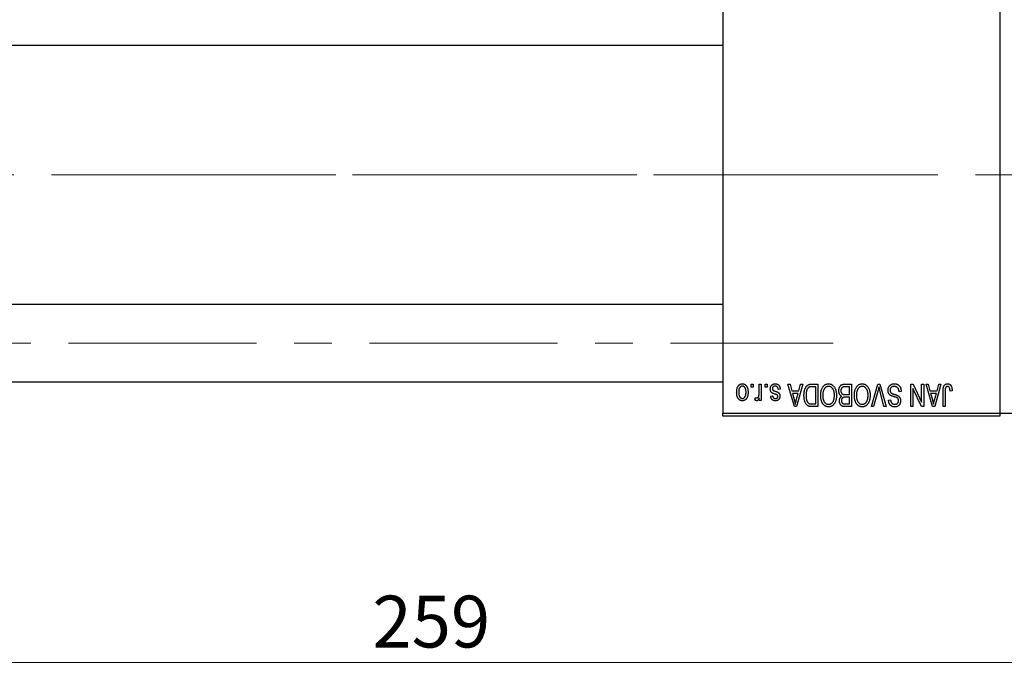
# Model space of a CAD drawing. Units: millimetres. Extents: x 15 to 417, y 5 to 292.
# Drawn here: x 102 to 168, y 203 to 248 of the extents above; entities that cross this region are included whole.
import ezdxf

# ---------------------------------------------------------------- set-up
doc = ezdxf.new("R2010")
doc.units = ezdxf.units.MM
doc.linetypes.add('CENTERX2', pattern=[20.32, 12.7, -2.54, 2.54, -2.54])
doc.styles.add('SLDTEXTSTYLE0', font='TXT', dxfattribs={"width": 0.75})
doc.dimstyles.new('SLDDIMSTYLE1', dxfattribs={"dimtxt": 3.5, "dimasz": 3.302, "dimexe": 0, "dimexo": 0.0625, "dimgap": 0.875, "dimtad": 1, "dimdec": 0, "dimlfac": 2.3, "dimrnd": 1e-09, "dimzin": 12, "dimdsep": 46, "dimtxsty": 'SLDTEXTSTYLE0', "dimsah": 1, "dimcen": 0.09, "dimadec": 0, "dimazin": 3, "dimtfac": 1, "dimtdec": 0, "dimtofl": 0, "dimtmove": 0, "dimatfit": 3, "dimfxl": 1, "dimfrac": 2, "dimtolj": 1, "dimtzin": 12, "dimarcsym": 0})

# ---------------------------------------------------------------- blocks, each defined once
blk = doc.blocks.new('_D_2')
at = {"color": 7, "linetype": 'Continuous', "lineweight": 0}
for p, q in [((185.505, 230.917), (185.505, 203.208)), ((72.897, 219.83), (72.897, 203.208)), ((185.505, 204.208), (72.897, 204.208))]:
    blk.add_line(p, q, dxfattribs=at)
at = {"color": 7, "linetype": 'Continuous', "lineweight": 18}
for points in [[(72.897, 204.208), (76.199, 203.7), (76.199, 204.716)], [(185.505, 204.208), (182.203, 204.716), (182.203, 203.7)]]:
    blk.add_solid(points, dxfattribs=at)
at = {"color": 7, "linetype": 'Continuous', "lineweight": 18, "insert": (125.322, 208.72), "char_height": 3.5, "attachment_point": 1, "style": 'SLDTEXTSTYLE0'}
blk.add_mtext('259', dxfattribs=at)

msp = doc.modelspace()

# ---------------------------------------------------------------- linework, layer by layer
at = {"color": 7, "linetype": 'Continuous', "lineweight": 25}
for p, q in [((148.9835, 253.2209), (148.9835, 221.047)), ((167.6791, 253.2209), (167.6791, 221.047)), ((88.9835, 245.8948), (148.9835, 245.8948)), ((148.9835, 228.3731), (88.9835, 228.3731)), ((88.9835, 223.1557), (148.9835, 223.1557)), ((150.8807, 222.7861), (150.8807, 223.0035)), ((150.8807, 223.0035), (151.0191, 223.0035)), ((151.0191, 222.7861), (150.8807, 222.7861)), ((151.0191, 223.0035), (151.0191, 222.7861)), ((151.4341, 222.4298), (151.4341, 223.0035)), ((151.4341, 223.0035), (151.5724, 223.0035)), ((151.5724, 223.0035), (151.5724, 221.8968)), ((151.8293, 222.7861), (151.8293, 223.0035)), ((151.8293, 223.0035), (151.9677, 223.0035)), ((151.9677, 222.7861), (151.8293, 222.7861)), ((151.9677, 223.0035), (151.9677, 222.7861)), ((153.3708, 223.0035), (153.5157, 223.0035)), ((153.8124, 221.4818), (153.3708, 223.0035)), ((153.5157, 223.0035), (153.6355, 222.5489)), ((154.3787, 223.0035), (153.9578, 221.4818)), ((154.1141, 222.5489), (154.2336, 223.0035)), ((154.2336, 223.0035), (154.3787, 223.0035)), ((154.9812, 223.0035), (155.3866, 223.0035)), ((155.2483, 222.8256), (154.9994, 222.8256)), ((155.2483, 221.6596), (155.2483, 222.8256)), ((155.3866, 223.0035), (155.3866, 221.4818)), ((157.521, 222.8256), (157.2277, 222.8256)), ((157.2308, 223.0035), (157.6594, 223.0035)), ((157.521, 222.292), (157.521, 222.8256)), ((157.6594, 223.0035), (157.6594, 221.4818)), ((159.0165, 221.4818), (159.451, 223.0035)), ((159.451, 223.0035), (159.5862, 223.0035)), ((159.5862, 223.0035), (159.9963, 221.4818)), ((161.6712, 223.0035), (161.8198, 223.0035)), ((161.6712, 221.4818), (161.6712, 223.0035)), ((161.8096, 222.7018), (161.8096, 221.4818)), ((162.3932, 221.4818), (161.8096, 222.7018)), ((161.8198, 223.0035), (162.4025, 221.7856)), ((162.4025, 221.7856), (162.4025, 223.0035)), ((162.4025, 223.0035), (162.5408, 223.0035)), ((162.5408, 223.0035), (162.5408, 221.4818)), ((162.6989, 223.0035), (162.8437, 223.0035)), ((163.1405, 221.4818), (162.6989, 223.0035)), ((162.8437, 223.0035), (162.9635, 222.5489)), ((163.7068, 223.0035), (163.2859, 221.4818)), ((163.4422, 222.5489), (163.5617, 223.0035)), ((163.5617, 223.0035), (163.7068, 223.0035)), ((151.1376, 221.9363), (151.1772, 222.0944)), ((151.4341, 221.8968), (151.4341, 222.0734)), ((152.2048, 222.1932), (152.3432, 222.213)), ((152.857, 222.6675), (152.7187, 222.6478)), ((153.6355, 222.5489), (154.1141, 222.5489)), ((153.6824, 222.3711), (153.797, 221.953)), ((154.0675, 222.3711), (153.6824, 222.3711)), ((153.9384, 221.9283), (154.0675, 222.3711)), ((157.2481, 222.292), (157.521, 222.292)), ((157.521, 222.1142), (157.2613, 222.1142)), ((157.521, 221.6596), (157.521, 222.1142)), ((159.4667, 222.5857), (159.1613, 221.4818)), ((159.853, 221.4818), (159.5816, 222.5857)), ((161.0191, 222.5094), (160.8807, 222.4897)), ((162.9635, 222.5489), (163.4422, 222.5489)), ((163.0105, 222.3711), (163.125, 221.953)), ((163.3955, 222.3711), (163.0105, 222.3711)), ((163.2665, 221.9283), (163.3955, 222.3711)), ((163.8451, 221.4818), (163.8451, 222.5147)), ((163.9835, 222.5267), (163.9835, 221.4818)), ((164.4578, 222.5489), (164.3194, 222.5292)), ((151.5724, 221.8968), (151.4341, 221.8968)), ((153.9578, 221.4818), (153.8124, 221.4818)), ((155.3866, 221.4818), (154.9988, 221.4818)), ((155.0034, 221.6596), (155.2483, 221.6596)), ((157.6594, 221.4818), (157.2295, 221.4818)), ((157.2802, 221.6596), (157.521, 221.6596)), ((159.1613, 221.4818), (159.0165, 221.4818)), ((159.9963, 221.4818), (159.853, 221.4818)), ((160.1692, 221.9165), (160.3076, 221.9363)), ((161.8096, 221.4818), (161.6712, 221.4818)), ((162.5408, 221.4818), (162.3932, 221.4818)), ((163.2859, 221.4818), (163.1405, 221.4818)), ((163.9835, 221.4818), (163.8451, 221.4818)), ((148.9835, 221.047), (167.6791, 221.047)), ((148.9835, 220.8296), (148.9835, 221.047)), ((167.6791, 220.8296), (148.9835, 220.8296)), ((167.6791, 221.047), (174.6357, 221.047)), ((167.6791, 221.047), (167.6791, 220.8296))]:
    msp.add_line(p, q, dxfattribs=at)
at = {"color": 7, "linetype": 'CENTERX2', "lineweight": 18}
for p, q in [((83.3313, 237.1339), (150.9835, 237.1339)), ((183.8096, 237.1339), (103.5052, 237.1339)), ((64.1574, 225.7644), (156.4183, 225.7644))]:
    msp.add_line(p, q, dxfattribs=at)
at = {"color": 7, "linetype": 'Continuous', "lineweight": 25}
for points, knots in [([(149.9123, 222.4387), (149.9127, 222.4626), (149.9135, 222.5088), (149.9182, 222.5757), (149.927, 222.6379), (149.9383, 222.6955), (149.954, 222.7482), (149.9722, 222.7965), (149.9946, 222.8398), (150.0199, 222.8787), (150.0481, 222.9127), (150.0781, 222.9423), (150.1102, 222.9672), (150.144, 222.9878), (150.1799, 223.0036), (150.2175, 223.0151), (150.257, 223.0221), (150.284, 223.0229), (150.2977, 223.0233)], [0, 0, 0, 0, 0.09127676, 0.17646292, 0.25628014, 0.33094555, 0.40063899, 0.46600895, 0.52792636, 0.58672348, 0.6428722, 0.69627165, 0.74756564, 0.79768205, 0.84716011, 0.89692496, 0.94761832, 1, 1, 1, 1]), ([(150.294, 222.8652), (150.2857, 222.8649), (150.2695, 222.8644), (150.2456, 222.8591), (150.2226, 222.8512), (150.2006, 222.8395), (150.1793, 222.8249), (150.1593, 222.8066), (150.1397, 222.7857), (150.1216, 222.7612), (150.1048, 222.7336), (150.0904, 222.7026), (150.078, 222.6684), (150.0678, 222.6309), (150.0603, 222.5901), (150.0548, 222.5461), (150.0514, 222.4989), (150.0509, 222.4663), (150.0507, 222.4495)], [0, 0, 0, 0, 0.0463763, 0.091312, 0.1366923, 0.1830145, 0.2308407, 0.2812432, 0.3348763, 0.3919239, 0.4521542, 0.5160835, 0.583804, 0.6563685, 0.7340981, 0.8169133, 0.9056638, 1, 1, 1, 1]), ([(150.5447, 222.4495), (150.5445, 222.4665), (150.544, 222.4994), (150.5406, 222.547), (150.5351, 222.5912), (150.5275, 222.6322), (150.5175, 222.6697), (150.5046, 222.7038), (150.4905, 222.7349), (150.4732, 222.7622), (150.4546, 222.7862), (150.4353, 222.8075), (150.4144, 222.8252), (150.3924, 222.8399), (150.3693, 222.8511), (150.3453, 222.8592), (150.3201, 222.8644), (150.3028, 222.8649), (150.294, 222.8652)], [0, 0, 0, 0, 0.094287, 0.1824866, 0.2648226, 0.3415706, 0.4132187, 0.4802814, 0.5434033, 0.6026861, 0.6589031, 0.7118588, 0.762111, 0.8107527, 0.8577637, 0.9041913, 0.9513582, 1, 1, 1, 1]), ([(150.2977, 223.0233), (150.3112, 223.0229), (150.3378, 223.0221), (150.3768, 223.0151), (150.414, 223.0036), (150.4497, 222.9878), (150.4832, 222.9668), (150.5156, 222.942), (150.5454, 222.912), (150.5738, 222.8781), (150.6, 222.8398), (150.6219, 222.7965), (150.6413, 222.7494), (150.6566, 222.6977), (150.6685, 222.6418), (150.6771, 222.5817), (150.6819, 222.5173), (150.6827, 222.473), (150.6831, 222.4501)], [0, 0, 0, 0, 0.0524222, 0.1031398, 0.1533193, 0.2032244, 0.2543512, 0.3064664, 0.361001, 0.4183041, 0.4781534, 0.5407069, 0.6063044, 0.6755816, 0.749569, 0.8278945, 0.9112566, 1, 1, 1, 1]), ([(152.1851, 222.6657), (152.1854, 222.6786), (152.1861, 222.7042), (152.1899, 222.7415), (152.1971, 222.7769), (152.207, 222.8103), (152.2194, 222.8419), (152.2348, 222.8715), (152.2532, 222.8992), (152.2741, 222.9248), (152.2975, 222.948), (152.3233, 222.9681), (152.351, 222.9853), (152.3808, 222.9992), (152.4126, 223.0101), (152.4464, 223.0177), (152.4823, 223.0224), (152.5069, 223.023), (152.5195, 223.0233)], [0, 0, 0, 0, 0.0704753, 0.13849, 0.203487, 0.2664408, 0.3271541, 0.3876484, 0.4473266, 0.5072946, 0.5669701, 0.6258897, 0.6843624, 0.7436177, 0.803887, 0.8663876, 0.9317584, 1, 1, 1, 1]), ([(152.5099, 222.8652), (152.4959, 222.8646), (152.4691, 222.8635), (152.4313, 222.8545), (152.3983, 222.8394), (152.3712, 222.8177), (152.3498, 222.7916), (152.3342, 222.7619), (152.3251, 222.7287), (152.324, 222.7055), (152.3234, 222.6935)], [0, 0, 0, 0, 0.14728073, 0.28061534, 0.40478131, 0.52470851, 0.64211437, 0.75660273, 0.87425175, 1, 1, 1, 1]), ([(152.3234, 222.6935), (152.3237, 222.6832), (152.3244, 222.6637), (152.3314, 222.6364), (152.3424, 222.6124), (152.3534, 222.5995), (152.3589, 222.5931)], [0, 0, 0, 0, 0.28084, 0.5347733, 0.7701835, 1, 1, 1, 1]), ([(152.7187, 222.6478), (152.7163, 222.665), (152.7117, 222.6977), (152.6978, 222.7428), (152.6788, 222.7811), (152.6539, 222.812), (152.6242, 222.836), (152.5901, 222.8534), (152.5513, 222.8633), (152.5241, 222.8645), (152.5099, 222.8652)], [0, 0, 0, 0, 0.1555424, 0.2941248, 0.4190131, 0.5346399, 0.6456767, 0.7570058, 0.8737509, 1, 1, 1, 1]), ([(152.5195, 223.0233), (152.5313, 223.0231), (152.5544, 223.0228), (152.588, 223.0181), (152.6199, 223.0117), (152.6497, 223.0015), (152.6778, 222.9893), (152.7037, 222.9737), (152.7279, 222.9556), (152.75, 222.9346), (152.7704, 222.9109), (152.7884, 222.8842), (152.805, 222.855), (152.8189, 222.8227), (152.8319, 222.788), (152.842, 222.7503), (152.8509, 222.71), (152.8549, 222.682), (152.857, 222.6675)], [0, 0, 0, 0, 0.0650583, 0.1266305, 0.1861785, 0.2433912, 0.2990749, 0.3543437, 0.4088467, 0.4648396, 0.5213807, 0.580346, 0.6413576, 0.7056523, 0.7730847, 0.8446899, 0.9198751, 1, 1, 1, 1]), ([(154.4578, 222.2343), (154.4579, 222.2554), (154.4581, 222.2969), (154.4618, 222.3579), (154.4669, 222.4165), (154.4742, 222.4726), (154.4838, 222.5262), (154.4954, 222.5774), (154.5094, 222.6261), (154.5254, 222.6723), (154.5429, 222.7157), (154.5617, 222.7559), (154.5818, 222.7928), (154.603, 222.8266), (154.6256, 222.857), (154.6495, 222.8839), (154.6742, 222.908), (154.7007, 222.9285), (154.7289, 222.9463), (154.7588, 222.9617), (154.7909, 222.9748), (154.825, 222.9852), (154.8611, 222.9936), (154.8993, 222.9994), (154.9395, 223.0027), (154.9671, 223.0032), (154.9812, 223.0035)], [0, 0, 0, 0, 0.0600147, 0.1180632, 0.1736112, 0.2273481, 0.2787958, 0.3286447, 0.3764528, 0.4229248, 0.4674438, 0.5094789, 0.5491707, 0.5869331, 0.622704, 0.6567129, 0.6892157, 0.7207171, 0.7519014, 0.7838458, 0.8164066, 0.8501091, 0.8852579, 0.9216898, 0.9598798, 1, 1, 1, 1]), ([(154.9994, 222.8256), (154.9873, 222.8254), (154.9637, 222.8251), (154.9293, 222.8225), (154.8972, 222.8187), (154.8674, 222.8128), (154.84, 222.8055), (154.8147, 222.7966), (154.7918, 222.7857), (154.7708, 222.7733), (154.7518, 222.7588), (154.734, 222.7426), (154.7174, 222.7244), (154.7019, 222.7042), (154.6873, 222.6822), (154.674, 222.658), (154.6621, 222.6317), (154.655, 222.6133), (154.6514, 222.6039)], [0, 0, 0, 0, 0.0813359, 0.1580204, 0.2302408, 0.2976741, 0.3611915, 0.4204751, 0.4768817, 0.5306508, 0.5832955, 0.6364607, 0.691573, 0.7480804, 0.8067522, 0.8681253, 0.9325667, 1, 1, 1, 1]), ([(155.5843, 222.2442), (155.5847, 222.2715), (155.5855, 222.3249), (155.592, 222.4031), (155.6029, 222.4774), (155.6174, 222.548), (155.637, 222.6145), (155.6604, 222.6773), (155.6883, 222.7361), (155.7107, 222.7727), (155.7217, 222.7907)], [0, 0, 0, 0, 0.1432681, 0.2804712, 0.4115502, 0.537473, 0.6585546, 0.7751958, 0.8890505, 1, 1, 1, 1]), ([(155.7217, 222.7907), (155.7344, 222.8092), (155.759, 222.845), (155.8017, 222.8924), (155.8469, 222.9331), (155.8954, 222.9661), (155.9469, 222.9917), (156.0011, 223.0101), (156.0585, 223.0211), (156.0978, 223.0225), (156.1179, 223.0233)], [0, 0, 0, 0, 0.1394697, 0.271444, 0.397067, 0.5182664, 0.6366687, 0.7547356, 0.8750957, 1, 1, 1, 1]), ([(156.1188, 222.8454), (156.1051, 222.8449), (156.078, 222.8439), (156.0381, 222.8367), (156, 222.8245), (155.9633, 222.8079), (155.9291, 222.7854), (155.896, 222.7591), (155.8648, 222.7276), (155.8355, 222.6915), (155.8089, 222.6507), (155.7857, 222.6053), (155.7659, 222.5553), (155.75, 222.5008), (155.7378, 222.4418), (155.7289, 222.3784), (155.7237, 222.3104), (155.723, 222.2636), (155.7226, 222.2395)], [0, 0, 0, 0, 0.050918, 0.1006168, 0.1499277, 0.1991718, 0.249526, 0.3014494, 0.3560342, 0.4136289, 0.4738344, 0.5365596, 0.602769, 0.6729018, 0.7471022, 0.8262232, 0.9105472, 1, 1, 1, 1]), ([(156.1179, 223.0233), (156.138, 223.0226), (156.1775, 223.0212), (156.2353, 223.0099), (156.2898, 222.9907), (156.3416, 222.9647), (156.3901, 222.9305), (156.4354, 222.889), (156.4777, 222.8402), (156.5023, 222.8035), (156.515, 222.7846)], [0, 0, 0, 0, 0.1242933, 0.2441976, 0.3621021, 0.4804623, 0.6015356, 0.7271827, 0.8593297, 1, 1, 1, 1]), ([(156.5131, 222.2652), (156.5128, 222.2875), (156.512, 222.331), (156.5068, 222.3944), (156.498, 222.4538), (156.4853, 222.5093), (156.4694, 222.5612), (156.4497, 222.6092), (156.4261, 222.6533), (156.3992, 222.6932), (156.3697, 222.7287), (156.3388, 222.7601), (156.3058, 222.786), (156.2717, 222.8081), (156.2356, 222.8249), (156.198, 222.8365), (156.1589, 222.844), (156.1323, 222.8449), (156.1188, 222.8454)], [0, 0, 0, 0, 0.0857831, 0.1670694, 0.2438012, 0.3163671, 0.3854844, 0.4517505, 0.515395, 0.5768805, 0.6363811, 0.6922655, 0.7457104, 0.7972333, 0.8477956, 0.8979127, 0.9481373, 1, 1, 1, 1]), ([(156.515, 222.7846), (156.526, 222.7662), (156.5481, 222.7295), (156.5754, 222.6708), (156.5988, 222.6097), (156.6186, 222.5458), (156.6332, 222.479), (156.6435, 222.4093), (156.6503, 222.3369), (156.6511, 222.2877), (156.6515, 222.2627)], [0, 0, 0, 0, 0.11743202, 0.23493059, 0.35473531, 0.476423, 0.60141578, 0.72995908, 0.86267468, 1, 1, 1, 1]), ([(156.8096, 222.5567), (156.8101, 222.5793), (156.8111, 222.6234), (156.8209, 222.6873), (156.8369, 222.7469), (156.859, 222.8017), (156.8863, 222.851), (156.9186, 222.8934), (156.955, 222.929), (156.9893, 222.9524), (157.0192, 222.9672), (157.0435, 222.9772), (157.0701, 222.985), (157.0983, 222.9918), (157.1286, 222.9972), (157.1609, 223.0006), (157.1952, 223.0033), (157.2187, 223.0034), (157.2308, 223.0035)], [0, 0, 0, 0, 0.0968193, 0.1879688, 0.2754195, 0.3598337, 0.4399412, 0.5152098, 0.5867202, 0.6563463, 0.6917362, 0.7292083, 0.7682863, 0.809873, 0.8531674, 0.8996294, 0.9485553, 1, 1, 1, 1]), ([(157.0844, 222.8065), (157.0737, 222.8015), (157.0527, 222.7918), (157.0251, 222.7707), (157.0012, 222.7457), (156.9817, 222.716), (156.9666, 222.6821), (156.9555, 222.6443), (156.949, 222.6024), (156.9483, 222.5732), (156.9479, 222.5579)], [0, 0, 0, 0, 0.1170149, 0.2294406, 0.3422188, 0.4587238, 0.579935, 0.7099407, 0.8485672, 1, 1, 1, 1]), ([(157.2277, 222.8256), (157.2125, 222.8254), (157.1844, 222.825), (157.1452, 222.8218), (157.1123, 222.8161), (157.0931, 222.8095), (157.0844, 222.8065)], [0, 0, 0, 0, 0.31249, 0.5812579, 0.8104818, 1, 1, 1, 1]), ([(157.857, 222.2442), (157.8574, 222.2715), (157.8582, 222.3249), (157.8647, 222.4031), (157.8756, 222.4774), (157.8901, 222.548), (157.9097, 222.6145), (157.9331, 222.6773), (157.961, 222.7361), (157.9834, 222.7727), (157.9944, 222.7907)], [0, 0, 0, 0, 0.1432681, 0.2804712, 0.4115502, 0.537473, 0.6585546, 0.7751958, 0.8890505, 1, 1, 1, 1]), ([(157.9944, 222.7907), (158.0071, 222.8092), (158.0317, 222.845), (158.0745, 222.8924), (158.1196, 222.9331), (158.1681, 222.9661), (158.2196, 222.9917), (158.2739, 223.0101), (158.3313, 223.0211), (158.3706, 223.0225), (158.3906, 223.0233)], [0, 0, 0, 0, 0.1394697, 0.271444, 0.397067, 0.5182664, 0.6366687, 0.7547356, 0.8750957, 1, 1, 1, 1]), ([(158.3915, 222.8454), (158.3778, 222.8449), (158.3507, 222.8439), (158.3108, 222.8367), (158.2727, 222.8245), (158.2361, 222.8079), (158.2018, 222.7854), (158.1687, 222.7591), (158.1375, 222.7276), (158.1082, 222.6915), (158.0816, 222.6507), (158.0584, 222.6053), (158.0387, 222.5553), (158.0227, 222.5008), (158.0105, 222.4418), (158.0016, 222.3784), (157.9964, 222.3104), (157.9957, 222.2636), (157.9953, 222.2395)], [0, 0, 0, 0, 0.050918, 0.1006168, 0.1499277, 0.1991718, 0.249526, 0.3014494, 0.3560342, 0.4136289, 0.4738344, 0.5365596, 0.602769, 0.6729018, 0.7471022, 0.8262232, 0.9105472, 1, 1, 1, 1]), ([(158.3906, 223.0233), (158.4107, 223.0226), (158.4502, 223.0212), (158.508, 223.0099), (158.5625, 222.9907), (158.6144, 222.9647), (158.6628, 222.9305), (158.7081, 222.889), (158.7504, 222.8402), (158.775, 222.8035), (158.7877, 222.7846)], [0, 0, 0, 0, 0.1242933, 0.2441976, 0.3621021, 0.4804623, 0.6015356, 0.7271827, 0.8593297, 1, 1, 1, 1]), ([(158.7858, 222.2652), (158.7855, 222.2875), (158.7848, 222.331), (158.7795, 222.3944), (158.7707, 222.4538), (158.758, 222.5093), (158.7421, 222.5612), (158.7224, 222.6092), (158.6989, 222.6533), (158.6719, 222.6932), (158.6424, 222.7287), (158.6115, 222.7601), (158.5785, 222.786), (158.5444, 222.8081), (158.5083, 222.8249), (158.4707, 222.8365), (158.4316, 222.844), (158.405, 222.8449), (158.3915, 222.8454)], [0, 0, 0, 0, 0.0857831, 0.1670694, 0.2438012, 0.3163671, 0.3854844, 0.4517505, 0.515395, 0.5768805, 0.6363811, 0.6922655, 0.7457104, 0.7972333, 0.8477956, 0.8979127, 0.9481373, 1, 1, 1, 1]), ([(158.7877, 222.7846), (158.7987, 222.7662), (158.8208, 222.7295), (158.8482, 222.6708), (158.8716, 222.6097), (158.8913, 222.5458), (158.9059, 222.479), (158.9163, 222.4093), (158.923, 222.3369), (158.9238, 222.2877), (158.9242, 222.2627)], [0, 0, 0, 0, 0.11743202, 0.23493059, 0.35473531, 0.476423, 0.60141578, 0.72995908, 0.86267468, 1, 1, 1, 1]), ([(159.527, 222.8256), (159.5178, 222.7863), (159.4992, 222.7059), (159.4777, 222.6263), (159.4667, 222.5857)], [0, 0, 0, 0, 0.49015647, 1, 1, 1, 1]), ([(159.5816, 222.5857), (159.5766, 222.6068), (159.5666, 222.6482), (159.5523, 222.7093), (159.5395, 222.7683), (159.5311, 222.8068), (159.527, 222.8256)], [0, 0, 0, 0, 0.2644828, 0.5195526, 0.7649478, 1, 1, 1, 1]), ([(160.1297, 222.582), (160.1304, 222.6025), (160.1316, 222.643), (160.142, 222.7023), (160.1595, 222.7586), (160.1831, 222.8117), (160.2129, 222.8603), (160.2479, 222.9034), (160.2881, 222.9401), (160.3332, 222.9706), (160.3833, 222.9946), (160.4384, 223.011), (160.498, 223.0215), (160.5394, 223.0227), (160.5608, 223.0233)], [0, 0, 0, 0, 0.08866193, 0.17488873, 0.25917381, 0.34300687, 0.4254834, 0.5048292, 0.5819746, 0.65982987, 0.7392218, 0.82111923, 0.90778442, 1, 1, 1, 1]), ([(160.5484, 222.8454), (160.5376, 222.8452), (160.5167, 222.8447), (160.4861, 222.8412), (160.4573, 222.8358), (160.4304, 222.8277), (160.4053, 222.8176), (160.3821, 222.8051), (160.3608, 222.7902), (160.3413, 222.7732), (160.324, 222.7544), (160.3092, 222.7342), (160.2962, 222.7128), (160.2862, 222.6896), (160.2777, 222.6655), (160.2723, 222.6397), (160.2688, 222.6128), (160.2683, 222.5942), (160.2681, 222.5848)], [0, 0, 0, 0, 0.0750222, 0.1454316, 0.2130639, 0.2778946, 0.3403423, 0.4004015, 0.460414, 0.5201242, 0.5792467, 0.6369378, 0.6942433, 0.7520932, 0.8117009, 0.8716411, 0.9342518, 1, 1, 1, 1]), ([(160.8807, 222.4897), (160.8786, 222.5098), (160.8745, 222.5479), (160.8639, 222.6013), (160.8492, 222.6477), (160.8307, 222.6876), (160.8084, 222.7225), (160.7814, 222.7528), (160.7507, 222.78), (160.7157, 222.8031), (160.6776, 222.8219), (160.6367, 222.8356), (160.5933, 222.8438), (160.5636, 222.8449), (160.5484, 222.8454)], [0, 0, 0, 0, 0.1115387, 0.2111859, 0.3000556, 0.3790407, 0.4533673, 0.5273876, 0.6022091, 0.6792044, 0.7576573, 0.8361102, 0.9163904, 1, 1, 1, 1]), ([(160.5608, 223.0233), (160.5777, 223.0229), (160.6107, 223.0221), (160.6588, 223.0155), (160.7043, 223.0047), (160.7471, 222.9895), (160.7876, 222.9701), (160.825, 222.9457), (160.8599, 222.9174), (160.892, 222.885), (160.9209, 222.8489), (160.9465, 222.8095), (160.9677, 222.7668), (160.9857, 222.7213), (160.9998, 222.6727), (161.0104, 222.6211), (161.0167, 222.5663), (161.0183, 222.5287), (161.0191, 222.5094)], [0, 0, 0, 0, 0.0654269, 0.1277715, 0.1876133, 0.245982, 0.3035616, 0.3609421, 0.4184609, 0.4773661, 0.5371866, 0.5974411, 0.6585815, 0.7215688, 0.7867768, 0.8543149, 0.9253587, 1, 1, 1, 1]), ([(163.8451, 222.5147), (163.8453, 222.5371), (163.8457, 222.5803), (163.8499, 222.6424), (163.8558, 222.6995), (163.8645, 222.7514), (163.8763, 222.7981), (163.89, 222.8399), (163.9066, 222.8765), (163.9259, 222.9083), (163.9479, 222.9354), (163.9717, 222.959), (163.9975, 222.9792), (164.0259, 222.9951), (164.0561, 223.008), (164.0884, 223.0169), (164.1228, 223.0222), (164.1464, 223.0229), (164.1586, 223.0233)], [0, 0, 0, 0, 0.09944317, 0.1913077, 0.27572155, 0.35347694, 0.42449298, 0.48896244, 0.54814808, 0.6021994, 0.65312793, 0.70247156, 0.75027348, 0.79807541, 0.84610525, 0.8953476, 0.9461125, 1, 1, 1, 1]), ([(164.0032, 222.7305), (164.0001, 222.7179), (163.9932, 222.6901), (163.9877, 222.6432), (163.984, 222.5878), (163.9837, 222.548), (163.9835, 222.5267)], [0, 0, 0, 0, 0.1897212, 0.4188043, 0.6886196, 1, 1, 1, 1]), ([(164.1521, 222.8454), (164.1434, 222.8449), (164.1264, 222.844), (164.1015, 222.8383), (164.0787, 222.8272), (164.0575, 222.8132), (164.0387, 222.7961), (164.0235, 222.7762), (164.011, 222.7545), (164.0059, 222.7386), (164.0032, 222.7305)], [0, 0, 0, 0, 0.1289478, 0.25324739, 0.37644063, 0.50330259, 0.62997995, 0.752076, 0.87465984, 1, 1, 1, 1]), ([(164.3194, 222.5292), (164.319, 222.5437), (164.318, 222.5717), (164.3145, 222.6117), (164.3102, 222.6483), (164.3052, 222.6813), (164.2985, 222.7107), (164.2904, 222.7365), (164.2817, 222.7589), (164.2713, 222.7777), (164.2601, 222.7938), (164.2475, 222.8075), (164.2343, 222.8193), (164.22, 222.8292), (164.2043, 222.8361), (164.1878, 222.8414), (164.1704, 222.8451), (164.1583, 222.8453), (164.1521, 222.8454)], [0, 0, 0, 0, 0.1092372, 0.2102209, 0.3021973, 0.3860574, 0.4615364, 0.5288594, 0.5889404, 0.6419432, 0.6902629, 0.7362901, 0.7807077, 0.8236438, 0.8662436, 0.909326, 0.9535001, 1, 1, 1, 1]), ([(164.1586, 223.0233), (164.1703, 223.023), (164.1932, 223.0226), (164.2263, 223.0171), (164.2572, 223.0089), (164.2856, 222.997), (164.3118, 222.9818), (164.3356, 222.9631), (164.3575, 222.9414), (164.3693, 222.9244), (164.3753, 222.9158)], [0, 0, 0, 0, 0.1393215, 0.2716012, 0.3968895, 0.5172935, 0.6360268, 0.7552113, 0.8752185, 1, 1, 1, 1]), ([(164.3753, 222.9158), (164.3821, 222.9051), (164.396, 222.8832), (164.4123, 222.8463), (164.4266, 222.8061), (164.4378, 222.7619), (164.4467, 222.7141), (164.4531, 222.6624), (164.4572, 222.607), (164.4576, 222.5687), (164.4578, 222.5489)], [0, 0, 0, 0, 0.0991999, 0.2043291, 0.3160442, 0.434923, 0.5626713, 0.6990278, 0.8444222, 1, 1, 1, 1]), ([(150.2977, 221.877), (150.2843, 221.8774), (150.2578, 221.8781), (150.2189, 221.8852), (150.1818, 221.8966), (150.1463, 221.9126), (150.1127, 221.9331), (150.0806, 221.9581), (150.0502, 221.9876), (150.022, 222.0216), (149.9958, 222.0596), (149.9734, 222.102), (149.9545, 222.1485), (149.9393, 222.1989), (149.9268, 222.2531), (149.9183, 222.3115), (149.9135, 222.3738), (149.9127, 222.4167), (149.9123, 222.4387)], [0, 0, 0, 0, 0.0527852, 0.1042458, 0.1551605, 0.2054268, 0.2570914, 0.30997, 0.3653095, 0.4234521, 0.4838428, 0.5467834, 0.6120626, 0.6811909, 0.753975, 0.831041, 0.913199, 1, 1, 1, 1]), ([(150.0507, 222.4495), (150.0509, 222.4326), (150.0514, 222.4), (150.0548, 222.3526), (150.0603, 222.3086), (150.0678, 222.2678), (150.078, 222.2303), (150.0903, 222.1962), (150.1048, 222.1653), (150.1218, 222.1379), (150.1403, 222.1136), (150.1603, 222.0929), (150.181, 222.075), (150.203, 222.0604), (150.2261, 222.0492), (150.2501, 222.0411), (150.2754, 222.0359), (150.2926, 222.0354), (150.3014, 222.0351)], [0, 0, 0, 0, 0.0939001, 0.181702, 0.2636319, 0.3405307, 0.4123196, 0.4793163, 0.5420447, 0.6019301, 0.6582576, 0.7112926, 0.7616435, 0.8103809, 0.8574842, 0.9040031, 0.9512626, 1, 1, 1, 1]), ([(150.6831, 222.4501), (150.6827, 222.4272), (150.6819, 222.3826), (150.6772, 222.318), (150.6684, 222.2579), (150.6571, 222.2019), (150.6414, 222.1503), (150.6228, 222.1029), (150.6005, 222.0599), (150.5748, 222.0216), (150.5467, 221.9876), (150.5167, 221.958), (150.4846, 221.9331), (150.4508, 221.9124), (150.415, 221.8967), (150.3776, 221.8851), (150.3382, 221.8782), (150.3113, 221.8774), (150.2977, 221.877)], [0, 0, 0, 0, 0.0890391, 0.1727021, 0.2509365, 0.3247546, 0.3939512, 0.4596932, 0.5218198, 0.5813764, 0.6383576, 0.6925487, 0.7446032, 0.7954626, 0.8456743, 0.8957954, 0.9472403, 1, 1, 1, 1]), ([(150.3014, 222.0351), (150.3097, 222.0354), (150.326, 222.0359), (150.3501, 222.0412), (150.3734, 222.049), (150.3954, 222.0608), (150.4168, 222.075), (150.4367, 222.0932), (150.4559, 222.1143), (150.4742, 222.1385), (150.4909, 222.166), (150.5054, 222.1968), (150.5178, 222.2309), (150.5273, 222.2684), (150.5356, 222.309), (150.541, 222.3529), (150.5439, 222.4002), (150.5445, 222.4327), (150.5447, 222.4495)], [0, 0, 0, 0, 0.0464339, 0.0919922, 0.1379758, 0.1843555, 0.231914, 0.282379, 0.3356866, 0.3923419, 0.4526468, 0.5161316, 0.5839361, 0.6564404, 0.733808, 0.8167259, 0.9055468, 1, 1, 1, 1]), ([(151.1772, 222.0944), (151.1855, 222.0914), (151.2021, 222.0853), (151.2274, 222.0793), (151.2523, 222.0754), (151.2687, 222.0749), (151.2769, 222.0746)], [0, 0, 0, 0, 0.2617401, 0.5166989, 0.7610587, 1, 1, 1, 1]), ([(151.4341, 222.0734), (151.4304, 222.0639), (151.4233, 222.0458), (151.413, 222.0196), (151.402, 221.9964), (151.3921, 221.9751), (151.3817, 221.9568), (151.3725, 221.9404), (151.3623, 221.9272), (151.3505, 221.9125), (151.3344, 221.8985), (151.3139, 221.8859), (151.2919, 221.8785), (151.2767, 221.8775), (151.2692, 221.877)], [0, 0, 0, 0, 0.1117631, 0.2142807, 0.3089379, 0.3944457, 0.4719122, 0.5403996, 0.6010371, 0.654051, 0.7478117, 0.8335661, 0.9169215, 1, 1, 1, 1]), ([(151.2769, 222.0746), (151.2841, 222.075), (151.2984, 222.0759), (151.3191, 222.0828), (151.3389, 222.0935), (151.3574, 222.1085), (151.3744, 222.1273), (151.3885, 222.1498), (151.4001, 222.1755), (151.4054, 222.1941), (151.4081, 222.2037)], [0, 0, 0, 0, 0.1080295, 0.2159129, 0.3274236, 0.4471095, 0.5750455, 0.7081312, 0.848259, 1, 1, 1, 1]), ([(151.4081, 222.2037), (151.4122, 222.2217), (151.4204, 222.2579), (151.4281, 222.3138), (151.4333, 222.3712), (151.4338, 222.4101), (151.4341, 222.4298)], [0, 0, 0, 0, 0.242209, 0.4884795, 0.7412752, 1, 1, 1, 1]), ([(152.4963, 222.3248), (152.4826, 222.3293), (152.4565, 222.3381), (152.4194, 222.3513), (152.3863, 222.3641), (152.357, 222.3758), (152.3319, 222.3875), (152.3105, 222.3976), (152.2935, 222.408), (152.2755, 222.4201), (152.2576, 222.4376), (152.239, 222.461), (152.2224, 222.4873), (152.209, 222.5172), (152.1981, 222.5501), (152.1906, 222.586), (152.1859, 222.6249), (152.1853, 222.6518), (152.1851, 222.6657)], [0, 0, 0, 0, 0.0848796, 0.1619397, 0.2312102, 0.2932914, 0.3471249, 0.3936264, 0.4324011, 0.464097, 0.5205484, 0.5786114, 0.6391668, 0.7030067, 0.7704895, 0.8422247, 0.9183328, 1, 1, 1, 1]), ([(152.5254, 221.877), (152.5104, 221.8775), (152.4813, 221.8785), (152.4389, 221.8852), (152.3995, 221.8972), (152.3628, 221.913), (152.3303, 221.9336), (152.301, 221.9568), (152.2762, 221.9836), (152.2548, 222.014), (152.2376, 222.0498), (152.2237, 222.0916), (152.2123, 222.1401), (152.2074, 222.1748), (152.2048, 222.1932)], [0, 0, 0, 0, 0.0890223, 0.1734761, 0.2547393, 0.3337873, 0.4103332, 0.4835724, 0.5555749, 0.6273396, 0.703829, 0.7912583, 0.8895416, 1, 1, 1, 1]), ([(152.3432, 222.213), (152.345, 222.199), (152.3485, 222.1725), (152.3601, 222.136), (152.3754, 222.1046), (152.3959, 222.079), (152.4208, 222.059), (152.4503, 222.045), (152.484, 222.0365), (152.5079, 222.0356), (152.5204, 222.0351)], [0, 0, 0, 0, 0.1502582, 0.2850603, 0.4068984, 0.5209873, 0.631988, 0.7454829, 0.8667104, 1, 1, 1, 1]), ([(152.3589, 222.5931), (152.3613, 222.591), (152.3669, 222.5861), (152.3774, 222.5796), (152.3904, 222.5726), (152.406, 222.565), (152.4245, 222.5576), (152.4455, 222.5491), (152.4694, 222.5405), (152.4862, 222.5349), (152.4951, 222.532)], [0, 0, 0, 0, 0.0642898, 0.1476271, 0.2461687, 0.3603015, 0.4940629, 0.6446252, 0.8132322, 1, 1, 1, 1]), ([(152.4951, 222.532), (152.508, 222.5276), (152.5327, 222.5191), (152.5682, 222.5065), (152.6004, 222.4945), (152.6295, 222.4828), (152.6553, 222.4714), (152.678, 222.4605), (152.6975, 222.4506), (152.7189, 222.4374), (152.7422, 222.4199), (152.7669, 222.396), (152.788, 222.3685), (152.8056, 222.3381), (152.8198, 222.305), (152.8301, 222.2695), (152.8359, 222.2317), (152.8368, 222.2058), (152.8372, 222.1926)], [0, 0, 0, 0, 0.0775406, 0.1491572, 0.2143107, 0.273785, 0.3276266, 0.3751148, 0.4168327, 0.4526482, 0.5179942, 0.5827052, 0.6479405, 0.7144426, 0.7827618, 0.8523782, 0.9248046, 1, 1, 1, 1]), ([(152.6544, 222.2618), (152.6517, 222.2636), (152.6453, 222.2677), (152.6337, 222.2738), (152.6189, 222.2806), (152.6006, 222.2878), (152.5793, 222.2963), (152.5546, 222.3052), (152.5265, 222.3146), (152.5067, 222.3213), (152.4963, 222.3248)], [0, 0, 0, 0, 0.0577638, 0.1339096, 0.229503, 0.3448176, 0.4789606, 0.6330175, 0.8070638, 1, 1, 1, 1]), ([(152.5204, 222.0351), (152.5345, 222.0355), (152.5611, 222.0363), (152.598, 222.0434), (152.6295, 222.0549), (152.6549, 222.0719), (152.6747, 222.0924), (152.6887, 222.116), (152.6974, 222.1422), (152.6984, 222.1606), (152.6989, 222.1701)], [0, 0, 0, 0, 0.1679917, 0.3151575, 0.4449674, 0.5641364, 0.6758279, 0.781217, 0.8880606, 1, 1, 1, 1]), ([(152.8372, 222.1926), (152.837, 222.1812), (152.8367, 222.1588), (152.8324, 222.1261), (152.8261, 222.0951), (152.817, 222.0656), (152.8054, 222.0378), (152.791, 222.0117), (152.7743, 221.9871), (152.7548, 221.9644), (152.7334, 221.9435), (152.7093, 221.926), (152.6836, 221.9107), (152.6559, 221.8983), (152.626, 221.8887), (152.5941, 221.8821), (152.5604, 221.8775), (152.5372, 221.8772), (152.5254, 221.877)], [0, 0, 0, 0, 0.0684542, 0.1336602, 0.1972382, 0.2578651, 0.3180739, 0.3770977, 0.4360732, 0.495969, 0.5556869, 0.61473, 0.6741323, 0.7342685, 0.796442, 0.8613532, 0.9290822, 1, 1, 1, 1]), ([(152.6989, 222.1701), (152.6984, 222.1793), (152.6975, 222.1972), (152.6886, 222.2223), (152.6747, 222.2447), (152.6613, 222.256), (152.6544, 222.2618)], [0, 0, 0, 0, 0.26120185, 0.5049792, 0.74796834, 1, 1, 1, 1]), ([(154.7802, 221.5099), (154.7641, 221.5167), (154.7316, 221.5304), (154.6871, 221.5605), (154.6461, 221.5981), (154.6083, 221.6428), (154.5745, 221.6946), (154.5447, 221.7528), (154.5184, 221.8169), (154.4966, 221.8875), (154.4788, 221.9645), (154.467, 222.0485), (154.459, 222.1391), (154.4582, 222.2018), (154.4578, 222.2343)], [0, 0, 0, 0, 0.062364, 0.1255008, 0.1911062, 0.2605142, 0.3340557, 0.411528, 0.4938221, 0.5812914, 0.6752318, 0.7759741, 0.8841188, 1, 1, 1, 1]), ([(154.6514, 222.6039), (154.6469, 222.5907), (154.6379, 222.5639), (154.6269, 222.5221), (154.6173, 222.4785), (154.6097, 222.4329), (154.6035, 222.3855), (154.5991, 222.3361), (154.5967, 222.2847), (154.5963, 222.2498), (154.5961, 222.2321)], [0, 0, 0, 0, 0.1109283, 0.2243803, 0.343223, 0.4651453, 0.5921229, 0.7226343, 0.8593406, 1, 1, 1, 1]), ([(154.5961, 222.2321), (154.5963, 222.2133), (154.5966, 222.1766), (154.5995, 222.1232), (154.6039, 222.0729), (154.6106, 222.0257), (154.6183, 221.9815), (154.6286, 221.9405), (154.6401, 221.9024), (154.6542, 221.8677), (154.6693, 221.8357), (154.6857, 221.8067), (154.7029, 221.7802), (154.7215, 221.7567), (154.7411, 221.7359), (154.7613, 221.7174), (154.7832, 221.7022), (154.7985, 221.694), (154.8061, 221.6899)], [0, 0, 0, 0, 0.0926501, 0.1803441, 0.2632061, 0.3408819, 0.4144577, 0.483826, 0.548511, 0.6100824, 0.6678222, 0.7224491, 0.7739764, 0.8229933, 0.8695487, 0.9143625, 0.9576166, 1, 1, 1, 1]), ([(156.1169, 221.462), (156.1048, 221.4623), (156.0806, 221.4629), (156.0448, 221.4674), (156.0097, 221.4744), (155.9756, 221.4848), (155.9421, 221.4976), (155.9097, 221.5139), (155.878, 221.5328), (155.8472, 221.5544), (155.8175, 221.5787), (155.7898, 221.6062), (155.763, 221.6357), (155.7385, 221.6684), (155.7149, 221.7032), (155.6932, 221.7408), (155.6732, 221.781), (155.6548, 221.8238), (155.638, 221.869), (155.6235, 221.9165), (155.6115, 221.9661), (155.6018, 222.0177), (155.5936, 222.0713), (155.5881, 222.127), (155.5851, 222.1849), (155.5846, 222.2242), (155.5843, 222.2442)], [0, 0, 0, 0, 0.0346106, 0.0688508, 0.1026441, 0.1362986, 0.1702567, 0.2045933, 0.2394216, 0.2751926, 0.311626, 0.3485127, 0.3862829, 0.4249662, 0.4648734, 0.5058382, 0.548431, 0.5927975, 0.638415, 0.6855993, 0.7338596, 0.7836889, 0.8349554, 0.8882586, 0.9431367, 1, 1, 1, 1]), ([(155.7226, 222.2395), (155.7233, 222.2083), (155.7246, 222.1473), (155.7361, 222.0585), (155.7536, 221.9744), (155.7722, 221.9215), (155.7813, 221.8955)], [0, 0, 0, 0, 0.26691686, 0.52152072, 0.76478914, 1, 1, 1, 1]), ([(156.116, 221.6399), (156.1301, 221.6403), (156.158, 221.6413), (156.1986, 221.6486), (156.2375, 221.6603), (156.2742, 221.6775), (156.3093, 221.699), (156.3421, 221.7255), (156.3731, 221.7567), (156.4022, 221.7925), (156.4286, 221.8335), (156.4514, 221.8798), (156.4704, 221.9314), (156.4861, 221.9882), (156.4984, 222.0501), (156.5067, 222.1172), (156.5121, 222.1894), (156.5128, 222.2393), (156.5131, 222.2652)], [0, 0, 0, 0, 0.0510701, 0.1005661, 0.1488297, 0.1976155, 0.24657, 0.2971331, 0.3497617, 0.4053241, 0.4637501, 0.5256609, 0.5916043, 0.6623011, 0.7382031, 0.819627, 0.9065661, 1, 1, 1, 1]), ([(156.6515, 222.2627), (156.651, 222.2315), (156.65, 222.1708), (156.643, 222.0825), (156.631, 221.9997), (156.6145, 221.9225), (156.593, 221.8508), (156.5668, 221.7845), (156.5355, 221.724), (156.4998, 221.6692), (156.4601, 221.6209), (156.4186, 221.5782), (156.3741, 221.5423), (156.3271, 221.5132), (156.278, 221.4898), (156.2263, 221.474), (156.1724, 221.4635), (156.1356, 221.4625), (156.1169, 221.462)], [0, 0, 0, 0, 0.0871129, 0.1695751, 0.2471255, 0.3203519, 0.389998, 0.4559088, 0.5190233, 0.5798445, 0.6380623, 0.6933405, 0.74608, 0.7971995, 0.8473426, 0.8973372, 0.947901, 1, 1, 1, 1]), ([(156.9985, 222.1833), (156.9844, 222.1907), (156.9561, 222.2054), (156.9189, 222.2367), (156.8863, 222.2749), (156.8586, 222.3198), (156.8363, 222.371), (156.8209, 222.4281), (156.8111, 222.4906), (156.8101, 222.5341), (156.8096, 222.5567)], [0, 0, 0, 0, 0.1075455, 0.2161485, 0.327534, 0.4466741, 0.5723517, 0.7049746, 0.8469542, 1, 1, 1, 1]), ([(156.8491, 221.8644), (156.8495, 221.8812), (156.8504, 221.9141), (156.8581, 221.9621), (156.8699, 222.0078), (156.8875, 222.0503), (156.9088, 222.0899), (156.9348, 222.1253), (156.9642, 222.1572), (156.987, 222.1746), (156.9985, 222.1833)], [0, 0, 0, 0, 0.13763195, 0.26990933, 0.39735607, 0.52295617, 0.6459932, 0.76491789, 0.88185535, 1, 1, 1, 1]), ([(156.9479, 222.5579), (156.9483, 222.5438), (156.9491, 222.5165), (156.9553, 222.4773), (156.9658, 222.4415), (156.9803, 222.4091), (156.9985, 222.3806), (157.0198, 222.3562), (157.0437, 222.3354), (157.0716, 222.3188), (157.1052, 222.3061), (157.1459, 222.2981), (157.1944, 222.2929), (157.2293, 222.2923), (157.2481, 222.292)], [0, 0, 0, 0, 0.0915284, 0.1766506, 0.2566642, 0.3328121, 0.4057347, 0.4747782, 0.5424443, 0.610071, 0.6844174, 0.7737975, 0.8785, 1, 1, 1, 1]), ([(157.1162, 222.0997), (157.1064, 222.0959), (157.087, 222.0885), (157.0613, 222.0716), (157.0385, 222.0518), (157.0199, 222.0276), (157.005, 221.9994), (156.9947, 221.9666), (156.9886, 221.9294), (156.9878, 221.9032), (156.9874, 221.8894)], [0, 0, 0, 0, 0.1187246, 0.2331742, 0.3451303, 0.4585784, 0.5755494, 0.7038164, 0.8440555, 1, 1, 1, 1]), ([(157.2613, 222.1142), (157.2456, 222.114), (157.2165, 222.1138), (157.1766, 222.1108), (157.1436, 222.1074), (157.1246, 222.102), (157.1162, 222.0997)], [0, 0, 0, 0, 0.32290828, 0.59577363, 0.82138728, 1, 1, 1, 1]), ([(158.3897, 221.462), (158.3775, 221.4623), (158.3533, 221.4629), (158.3175, 221.4674), (158.2824, 221.4744), (158.2483, 221.4848), (158.2148, 221.4976), (158.1824, 221.5139), (158.1508, 221.5328), (158.1199, 221.5544), (158.0902, 221.5787), (158.0625, 221.6062), (158.0357, 221.6357), (158.0112, 221.6684), (157.9876, 221.7032), (157.966, 221.7408), (157.9459, 221.781), (157.9275, 221.8238), (157.9107, 221.869), (157.8963, 221.9165), (157.8842, 221.9661), (157.8745, 222.0177), (157.8663, 222.0713), (157.8608, 222.127), (157.8578, 222.1849), (157.8573, 222.2242), (157.857, 222.2442)], [0, 0, 0, 0, 0.03461061, 0.06885077, 0.10264409, 0.13629863, 0.17025672, 0.20459331, 0.23942158, 0.27519256, 0.31162601, 0.34851273, 0.38628288, 0.42496623, 0.46487341, 0.50583824, 0.54843102, 0.59279745, 0.63841504, 0.68559929, 0.73385965, 0.78368889, 0.83495541, 0.88825861, 0.94313675, 1, 1, 1, 1]), ([(157.9953, 222.2395), (157.996, 222.2083), (157.9973, 222.1473), (158.0088, 222.0585), (158.0263, 221.9744), (158.0449, 221.9215), (158.054, 221.8955)], [0, 0, 0, 0, 0.26691686, 0.52152072, 0.76478914, 1, 1, 1, 1]), ([(158.3887, 221.6399), (158.4029, 221.6403), (158.4307, 221.6413), (158.4713, 221.6486), (158.5103, 221.6603), (158.5469, 221.6775), (158.582, 221.699), (158.6148, 221.7255), (158.6458, 221.7567), (158.6749, 221.7925), (158.7013, 221.8335), (158.7242, 221.8798), (158.7432, 221.9314), (158.7588, 221.9882), (158.7711, 222.0501), (158.7795, 222.1172), (158.7848, 222.1894), (158.7855, 222.2393), (158.7858, 222.2652)], [0, 0, 0, 0, 0.0510701, 0.1005661, 0.1488297, 0.1976155, 0.24657, 0.2971331, 0.3497617, 0.4053241, 0.4637501, 0.5256609, 0.5916043, 0.6623011, 0.7382031, 0.819627, 0.9065661, 1, 1, 1, 1]), ([(158.9242, 222.2627), (158.9237, 222.2315), (158.9228, 222.1708), (158.9157, 222.0825), (158.9037, 221.9997), (158.8872, 221.9225), (158.8657, 221.8508), (158.8395, 221.7845), (158.8082, 221.724), (158.7725, 221.6692), (158.7328, 221.6209), (158.6913, 221.5782), (158.6468, 221.5423), (158.5998, 221.5132), (158.5508, 221.4898), (158.499, 221.474), (158.4452, 221.4635), (158.4083, 221.4625), (158.3897, 221.462)], [0, 0, 0, 0, 0.0871129, 0.1695751, 0.2471255, 0.3203519, 0.389998, 0.4559088, 0.5190233, 0.5798445, 0.6380623, 0.6933405, 0.74608, 0.7971995, 0.8473426, 0.8973372, 0.947901, 1, 1, 1, 1]), ([(160.3397, 222.2198), (160.3229, 222.2288), (160.2902, 222.2464), (160.2469, 222.2802), (160.2102, 222.3188), (160.1805, 222.3627), (160.1577, 222.4113), (160.1412, 222.4643), (160.1317, 222.5217), (160.1304, 222.5615), (160.1297, 222.582)], [0, 0, 0, 0, 0.1284469, 0.2509512, 0.3695994, 0.487346, 0.6075091, 0.7314365, 0.8612953, 1, 1, 1, 1]), ([(160.2681, 222.5848), (160.2683, 222.5738), (160.2687, 222.5525), (160.2743, 222.5217), (160.2824, 222.4929), (160.2942, 222.4662), (160.3099, 222.442), (160.3286, 222.4197), (160.3511, 222.4), (160.3728, 222.3852), (160.3935, 222.3744), (160.4132, 222.3655), (160.4367, 222.3555), (160.4643, 222.3453), (160.4957, 222.334), (160.5312, 222.3225), (160.5706, 222.3098), (160.5983, 222.3014), (160.6127, 222.297)], [0, 0, 0, 0, 0.0665938, 0.1296301, 0.1904016, 0.2488308, 0.3069728, 0.3653075, 0.4257607, 0.4885937, 0.5248069, 0.5683298, 0.6200785, 0.6804535, 0.7477415, 0.823747, 0.908093, 1, 1, 1, 1]), ([(160.5796, 222.1407), (160.5659, 222.1443), (160.5395, 222.1513), (160.5017, 222.1628), (160.4666, 222.1725), (160.4352, 222.1831), (160.4066, 222.1923), (160.3816, 222.2021), (160.3593, 222.2105), (160.3459, 222.2168), (160.3397, 222.2198)], [0, 0, 0, 0, 0.1682248, 0.3246971, 0.468423, 0.5993115, 0.7178407, 0.824871, 0.9180532, 1, 1, 1, 1]), ([(160.7976, 222.0391), (160.7934, 222.0438), (160.7844, 222.0538), (160.7671, 222.0673), (160.7457, 222.0801), (160.7205, 222.0931), (160.6909, 222.1052), (160.6576, 222.1176), (160.6201, 222.1297), (160.5936, 222.1369), (160.5796, 222.1407)], [0, 0, 0, 0, 0.0771004, 0.1663776, 0.2676843, 0.3844616, 0.5151148, 0.6610947, 0.8222347, 1, 1, 1, 1]), ([(160.6127, 222.297), (160.6257, 222.2929), (160.6507, 222.2851), (160.6866, 222.2727), (160.7194, 222.2604), (160.7494, 222.2479), (160.7762, 222.2347), (160.8005, 222.2223), (160.8216, 222.2094), (160.8454, 222.1916), (160.8717, 222.1679), (160.8994, 222.1361), (160.9236, 222.1008), (160.9436, 222.0619), (160.9599, 222.0202), (160.9711, 221.9754), (160.9785, 221.928), (160.9792, 221.8955), (160.9795, 221.8789)], [0, 0, 0, 0, 0.0671079, 0.1293964, 0.1869096, 0.2403683, 0.2894098, 0.3341423, 0.3747152, 0.4113671, 0.4803795, 0.5490982, 0.6192182, 0.6907391, 0.7641781, 0.8396523, 0.9181933, 1, 1, 1, 1]), ([(160.8412, 221.8841), (160.8407, 221.8999), (160.8398, 221.9299), (160.8318, 221.9719), (160.8186, 222.0089), (160.8045, 222.0293), (160.7976, 222.0391)], [0, 0, 0, 0, 0.2887558, 0.5477748, 0.7815168, 1, 1, 1, 1]), ([(151.2692, 221.877), (151.2583, 221.8778), (151.2358, 221.8793), (151.2026, 221.8914), (151.1691, 221.9102), (151.1485, 221.9273), (151.1376, 221.9363)], [0, 0, 0, 0, 0.2215005, 0.4561273, 0.7132388, 1, 1, 1, 1]), ([(153.797, 221.953), (153.8014, 221.9373), (153.8099, 221.9069), (153.8214, 221.8621), (153.8327, 221.8196), (153.8428, 221.7794), (153.8521, 221.7414), (153.8604, 221.7056), (153.8683, 221.6723), (153.8727, 221.6506), (153.8748, 221.6402)], [0, 0, 0, 0, 0.1510412, 0.2946122, 0.4302855, 0.5596772, 0.6809401, 0.7940823, 0.9011933, 1, 1, 1, 1]), ([(153.8748, 221.6402), (153.8831, 221.6885), (153.8998, 221.7855), (153.9255, 221.8806), (153.9384, 221.9283)], [0, 0, 0, 0, 0.4981501, 1, 1, 1, 1]), ([(154.9988, 221.4818), (154.9872, 221.4817), (154.9646, 221.4817), (154.9319, 221.4835), (154.9013, 221.4855), (154.8728, 221.4885), (154.8466, 221.4927), (154.8224, 221.497), (154.8005, 221.503), (154.7867, 221.5076), (154.7802, 221.5099)], [0, 0, 0, 0, 0.1575667, 0.3055313, 0.4439157, 0.5729507, 0.6928478, 0.8035993, 0.906081, 1, 1, 1, 1]), ([(154.8061, 221.6899), (154.8116, 221.6874), (154.8232, 221.6822), (154.8422, 221.6762), (154.8635, 221.6709), (154.8872, 221.6671), (154.913, 221.6637), (154.9411, 221.6612), (154.9715, 221.6601), (154.9925, 221.6598), (155.0034, 221.6596)], [0, 0, 0, 0, 0.0901288, 0.1887046, 0.2978272, 0.4162253, 0.5463143, 0.6865899, 0.8372008, 1, 1, 1, 1]), ([(155.7813, 221.8955), (155.7892, 221.8768), (155.8046, 221.8402), (155.8367, 221.7908), (155.8733, 221.7463), (155.9161, 221.7089), (155.9623, 221.678), (156.0118, 221.6564), (156.0631, 221.6422), (156.0983, 221.6406), (156.116, 221.6399)], [0, 0, 0, 0, 0.1358592, 0.2658382, 0.3936804, 0.5207812, 0.6453735, 0.7646193, 0.8816098, 1, 1, 1, 1]), ([(157.2295, 221.4818), (157.2089, 221.4823), (157.1697, 221.4832), (157.1142, 221.4911), (157.0652, 221.5045), (157.0225, 221.5239), (156.9852, 221.5494), (156.9518, 221.5806), (156.9225, 221.6183), (156.8964, 221.6608), (156.8752, 221.7078), (156.8601, 221.7578), (156.8508, 221.8103), (156.8497, 221.8461), (156.8491, 221.8644)], [0, 0, 0, 0, 0.10108068, 0.19240482, 0.27424102, 0.34924602, 0.42122463, 0.49516854, 0.57244348, 0.65470532, 0.73944607, 0.82441514, 0.91049152, 1, 1, 1, 1]), ([(156.9874, 221.8894), (156.9877, 221.8764), (156.9882, 221.8515), (156.9944, 221.8159), (157.0034, 221.7834), (157.0166, 221.7545), (157.0335, 221.7298), (157.0524, 221.7085), (157.0743, 221.6918), (157.0946, 221.6809), (157.1132, 221.6751), (157.1296, 221.6706), (157.1487, 221.6674), (157.1702, 221.6647), (157.1941, 221.6621), (157.2206, 221.6607), (157.2495, 221.6598), (157.2697, 221.6597), (157.2802, 221.6596)], [0, 0, 0, 0, 0.0895178, 0.1715344, 0.2483478, 0.3210589, 0.3895544, 0.4538555, 0.5165948, 0.5781714, 0.6118333, 0.6507351, 0.6954208, 0.7448018, 0.8004453, 0.8608702, 0.9276117, 1, 1, 1, 1]), ([(158.054, 221.8955), (158.0619, 221.8768), (158.0774, 221.8402), (158.1094, 221.7908), (158.1461, 221.7463), (158.1888, 221.7089), (158.235, 221.678), (158.2845, 221.6564), (158.3359, 221.6422), (158.371, 221.6406), (158.3887, 221.6399)], [0, 0, 0, 0, 0.1358592, 0.2658382, 0.3936804, 0.5207812, 0.6453735, 0.7646193, 0.8816098, 1, 1, 1, 1]), ([(160.5858, 221.462), (160.5658, 221.4626), (160.5267, 221.4637), (160.4701, 221.4747), (160.417, 221.4914), (160.3683, 221.5157), (160.3241, 221.5464), (160.2851, 221.5834), (160.2511, 221.6261), (160.2228, 221.6748), (160.2003, 221.7288), (160.1837, 221.7873), (160.1727, 221.8504), (160.1704, 221.8941), (160.1692, 221.9165)], [0, 0, 0, 0, 0.08657759, 0.16907251, 0.24868336, 0.32679383, 0.40392215, 0.48051323, 0.55851815, 0.63959672, 0.72367083, 0.81082321, 0.90260653, 1, 1, 1, 1]), ([(160.3076, 221.9363), (160.3087, 221.9241), (160.3108, 221.9004), (160.3164, 221.8663), (160.3233, 221.8345), (160.3326, 221.8053), (160.3435, 221.7784), (160.3561, 221.7539), (160.3706, 221.7318), (160.3871, 221.7122), (160.4055, 221.6952), (160.4253, 221.6801), (160.4472, 221.6678), (160.4707, 221.6576), (160.4959, 221.6494), (160.5229, 221.6441), (160.5517, 221.6406), (160.5714, 221.6401), (160.5815, 221.6399)], [0, 0, 0, 0, 0.0804478, 0.1567184, 0.2276382, 0.2952097, 0.3581859, 0.4185551, 0.4763071, 0.5321475, 0.586856, 0.6411171, 0.6958003, 0.751998, 0.8096982, 0.8699568, 0.9334749, 1, 1, 1, 1]), ([(160.5815, 221.6399), (160.5917, 221.64), (160.6116, 221.6402), (160.6405, 221.6438), (160.6676, 221.6489), (160.6928, 221.6563), (160.7161, 221.6659), (160.7375, 221.6777), (160.7573, 221.6913), (160.7747, 221.7075), (160.7906, 221.725), (160.804, 221.7442), (160.8157, 221.7644), (160.8249, 221.786), (160.8323, 221.8088), (160.8376, 221.8329), (160.8407, 221.8581), (160.841, 221.8754), (160.8412, 221.8841)], [0, 0, 0, 0, 0.0757464, 0.1481248, 0.2159176, 0.2805255, 0.3425893, 0.4028312, 0.4615988, 0.5206047, 0.5790979, 0.6372401, 0.6944392, 0.7519798, 0.8114743, 0.8717793, 0.9349546, 1, 1, 1, 1]), ([(160.9795, 221.8789), (160.9793, 221.8639), (160.9788, 221.8346), (160.9733, 221.7916), (160.965, 221.7507), (160.9538, 221.7118), (160.9384, 221.6753), (160.9202, 221.6407), (160.8985, 221.6082), (160.8736, 221.578), (160.8458, 221.5509), (160.8157, 221.5268), (160.7831, 221.5067), (160.748, 221.4903), (160.7107, 221.4776), (160.6712, 221.4687), (160.6293, 221.463), (160.6006, 221.4623), (160.5858, 221.462)], [0, 0, 0, 0, 0.0693711, 0.1363274, 0.2007483, 0.2630787, 0.32417, 0.3842747, 0.4446129, 0.505404, 0.5655886, 0.6248043, 0.6838499, 0.743527, 0.80416, 0.8664465, 0.9315662, 1, 1, 1, 1]), ([(163.125, 221.953), (163.1294, 221.9373), (163.138, 221.9069), (163.1494, 221.8621), (163.1608, 221.8196), (163.1709, 221.7794), (163.1802, 221.7414), (163.1885, 221.7056), (163.1963, 221.6723), (163.2007, 221.6506), (163.2028, 221.6402)], [0, 0, 0, 0, 0.1510412, 0.2946122, 0.4302855, 0.5596772, 0.6809401, 0.7940823, 0.9011933, 1, 1, 1, 1]), ([(163.2028, 221.6402), (163.2112, 221.6885), (163.2278, 221.7855), (163.2536, 221.8806), (163.2665, 221.9283)], [0, 0, 0, 0, 0.4981501, 1, 1, 1, 1])]:
    msp.add_open_spline(points, degree=3, knots=knots, dxfattribs=at)

# ---------------------------------------------------------------- dimensions: what is measured, and where the dimension line sits
at = {"color": 7, "linetype": 'Continuous', "lineweight": 18}
dim = msp.add_linear_dim(base=(72.8965, 204.2079), p1=(185.5052, 231.9165), p2=(72.8965, 220.8296), dimstyle='SLDDIMSTYLE1', dxfattribs=at)
dim.commit()
dim.dimension.update_dxf_attribs({"geometry": '_D_2', "text_midpoint": (129.2009, 204.2079), "dimtype": 160})

doc.saveas('drawing.dxf')
